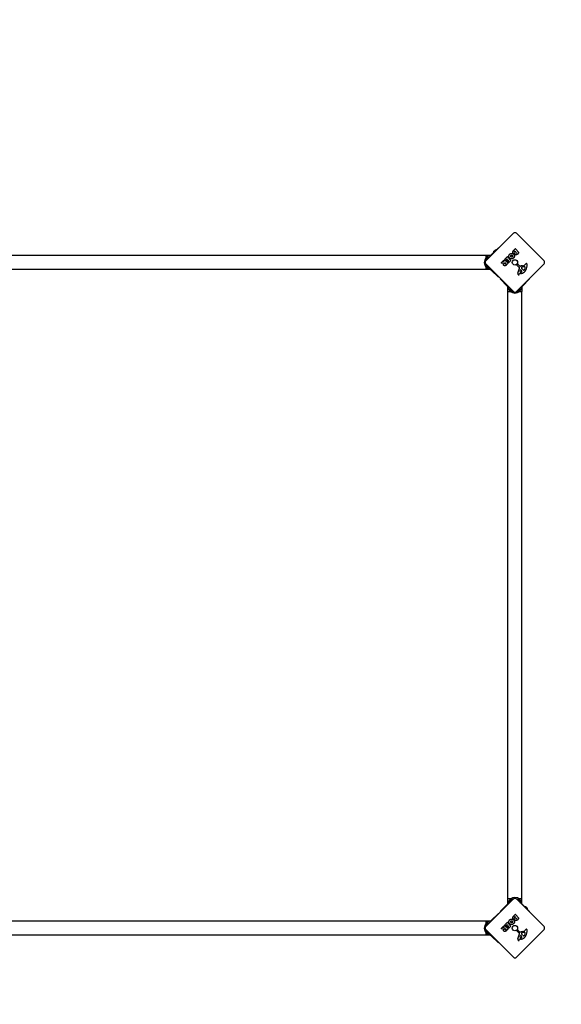
# Model space of a CAD drawing. Units: millimetres. Extents: x -4294 to 3506, y -5197 to 3873.
# Drawn here: x 817 to 2118, y -860 to 1506 of the extents above; entities that cross this region are included whole.
import ezdxf

# ---------------------------------------------------------------- set-up
doc = ezdxf.new("R2010")
doc.units = ezdxf.units.MM
doc.header["$LTSCALE"] = 50
doc.linetypes.add('DASHED', pattern=[0.75, 0.5, -0.25])
doc.layers.add('SW_Toestellen', color=2, linetype='Continuous')

msp = doc.modelspace()

# ---------------------------------------------------------------- linework, layer by layer
at = {"layer": 'SW_Toestellen'}
for p, q in [((1936.3, 926.4), (2002.7, 992.9)), ((2009.8, 992.9), (2076.3, 926.4)), ((1949.6, 941.2), (1966.6, 958.1)), ((1954.8, 946.5), (1961.1, 952.8)), ((1955.2, 948.9), (1958.7, 952.4)), ((1961.1, 952.7), (1961.1, 952.7)), ((1966.6, 958.1), (1967.3, 957.4)), ((2003.1, 951.4), (2007.1, 955.4)), ((2005.6, 949.7), (2006.2, 950.4)), ((2006.5, 950.4), (2007.6, 949.3)), ((2007.6, 949), (2007, 948.4)), ((2007.4, 955.4), (2015.8, 947)), ((2009.2, 946.5), (2009.6, 947)), ((2009.9, 947), (2010.8, 946.1)), ((2015.8, 946.7), (2011.3, 942.2)), ((1936.3, 939.7), (476.3, 939.7)), ((1936.3, 939.7), (1936.3, 933.4)), ((1947.4, 939.6), (1936.3, 939.6)), ((1936.3, 939.6), (1936.3, 933.4)), ((1949.6, 941.2), (1948.6, 940.2)), ((1954.8, 946.5), (1954.9, 946.5)), ((1973.5, 921.8), (1976.6, 924.9)), ((1976.8, 925), (1980.4, 923.9)), ((1978.4, 926.7), (1981.2, 929.4)), ((1980.6, 924.2), (1978.4, 926.4)), ((1981.4, 929.4), (1989.9, 921)), ((1982.3, 930.6), (1987.9, 936.2)), ((1984.3, 928.3), (1982.3, 930.3)), ((1987.1, 930.8), (1984.6, 928.3)), ((1985.9, 927.7), (1988.1, 929.8)), ((1987.9, 925.5), (1985.9, 927.4)), ((1988.1, 930.1), (1987.4, 930.8)), ((1988.2, 936.2), (1996.6, 927.8)), ((1990.3, 927.6), (1988.2, 925.5)), ((1988.8, 924.2), (1991.3, 926.6)), ((1990.8, 922), (1988.8, 923.9)), ((1991.3, 926.9), (1990.6, 927.6)), ((1996.6, 927.5), (1991.1, 922)), ((2010.8, 945.8), (2010.4, 945.4)), ((1936.3, 906), (476.3, 906)), ((2002.7, 852.9), (1936.3, 919.3)), ((1936.3, 912.3), (1936.3, 906)), ((1936.3, 912.3), (1936.3, 906.1)), ((1947.4, 906.1), (1936.3, 906.1)), ((1948.6, 905.6), (1949.6, 904.6)), ((1949.6, 904.6), (1966.6, 887.6)), ((1978.8, 920.2), (1973.6, 921.4)), ((1982.4, 921), (1983, 921.6)), ((1983.3, 921.6), (1984.5, 920.3)), ((1984.5, 920.1), (1984, 919.5)), ((1989.9, 920.7), (1985.5, 916.4)), ((2076.3, 919.3), (2009.8, 852.9)), ((2016.6, 910.4), (2010.7, 916.2)), ((2010.8, 917.6), (2011.8, 918.4)), ((2013.4, 918.3), (2018.1, 913.5)), ((2013.5, 896.8), (2017, 908.9)), ((2018.6, 901), (2019.5, 905.1)), ((2020.3, 905.3), (2022.2, 903.2)), ((2023.4, 907.4), (2022.4, 908.5)), ((2022.6, 911.6), (2024.3, 912.1)), ((2024.4, 906.3), (2023.6, 907.2)), ((2030.4, 909.1), (2029, 905.6)), ((2030, 916.9), (2031.5, 919)), ((2030, 912), (2030.5, 911.5)), ((1967.3, 888.3), (1966.6, 887.6)), ((1971, 883.2), (1971.7, 883.9)), ((1988, 866.2), (1971, 883.2)), ((2017.2, 896.4), (2016.9, 895.3)), ((2019.6, 896.4), (2017.6, 896.6)), ((2024.6, 866.2), (2041.5, 883.2)), ((2040.8, 883.9), (2041.5, 883.2)), ((1988, 866.2), (1989, 865.2)), ((1989.4, 852.9), (1995.7, 852.9)), ((1989.4, -607.1), (1989.4, 852.9)), ((1989.5, 852.9), (1989.5, 864)), ((1989.5, 852.9), (1995.7, 852.9)), ((2016.8, 852.9), (2023.1, 852.9)), ((2016.8, 852.9), (2023, 852.9)), ((2023, 864), (2023, 852.9)), ((2023.1, -607.1), (2023.1, 852.9)), ((2023.6, 865.2), (2024.6, 866.2)), ((1936.3, -673.6), (2002.7, -607.1)), ((1995.7, -607.1), (1989.4, -607.1)), ((1989.5, -618.3), (1989.5, -607.1)), ((1995.7, -607.1), (1989.5, -607.1)), ((2009.8, -607.1), (2076.3, -673.6)), ((2023.1, -607.1), (2016.8, -607.1)), ((2023, -607.1), (2016.8, -607.1)), ((2023, -618.3), (2023, -607.1)), ((1988, -620.5), (1971, -637.4)), ((1971.7, -638.1), (1971, -637.4)), ((1989, -619.5), (1988, -620.5)), ((2024.6, -620.5), (2023.6, -619.5)), ((2024.6, -620.5), (2041.5, -637.4)), ((2029.9, -625.6), (2036.2, -632)), ((2029.9, -625.7), (2029.9, -625.8)), ((2032.3, -626), (2035.8, -629.6)), ((2036.1, -631.9), (2036.1, -632)), ((2041.5, -637.4), (2040.8, -638.1)), ((1936.3, -660.3), (476.3, -660.3)), ((1936.3, -660.3), (1936.3, -666.6)), ((1947.4, -660.4), (1936.3, -660.4)), ((1936.3, -660.4), (1936.3, -666.6)), ((1949.6, -658.8), (1948.6, -659.8)), ((1949.6, -658.8), (1966.6, -641.9)), ((1966.6, -641.9), (1967.3, -642.6)), ((2003.1, -648.6), (2007.1, -644.6)), ((2005.6, -650.3), (2006.2, -649.6)), ((2006.5, -649.6), (2007.6, -650.7)), ((2007.6, -651), (2007, -651.6)), ((2007.4, -644.6), (2015.8, -653)), ((2009.2, -653.5), (2009.6, -653)), ((2009.9, -653), (2010.8, -653.9)), ((2010.8, -654.2), (2010.4, -654.6)), ((2015.8, -653.3), (2011.3, -657.8)), ((2002.7, -747.1), (1936.3, -680.7)), ((1973.5, -678.2), (1976.6, -675.1)), ((1978.8, -679.8), (1973.6, -678.6)), ((1976.8, -675), (1980.4, -676.1)), ((1978.4, -673.3), (1981.2, -670.6)), ((1980.6, -675.8), (1978.4, -673.6)), ((1981.4, -670.6), (1989.9, -679)), ((1982.3, -669.4), (1987.9, -663.8)), ((1984.3, -671.7), (1982.3, -669.7)), ((1982.4, -679), (1983, -678.4)), ((1983.3, -678.4), (1984.5, -679.7)), ((1984.5, -679.9), (1984, -680.5)), ((1987.1, -669.2), (1984.6, -671.7)), ((1989.9, -679.3), (1985.5, -683.6)), ((1985.9, -672.3), (1988.1, -670.2)), ((1987.9, -674.5), (1985.9, -672.6)), ((1988.1, -669.9), (1987.4, -669.2)), ((1988.2, -663.8), (1996.6, -672.2)), ((1990.3, -672.4), (1988.2, -674.5)), ((1988.8, -675.8), (1991.3, -673.4)), ((1990.8, -678), (1988.8, -676.1)), ((1991.3, -673.1), (1990.6, -672.4)), ((1996.6, -672.5), (1991.1, -678)), ((2076.3, -680.7), (2009.8, -747.1)), ((2016.6, -689.6), (2010.7, -683.8)), ((2010.8, -682.4), (2011.8, -681.6)), ((2013.4, -681.7), (2018.1, -686.5)), ((2030, -683.1), (2031.5, -681)), ((1936.3, -694), (476.3, -694)), ((1936.3, -687.7), (1936.3, -694)), ((1936.3, -687.7), (1936.3, -693.9)), ((1947.4, -693.9), (1936.3, -693.9)), ((1948.6, -694.4), (1949.6, -695.4)), ((1949.6, -695.4), (1966.6, -712.4)), ((2013.5, -703.2), (2017, -691.1)), ((2017.2, -703.6), (2016.9, -704.7)), ((2019.6, -703.6), (2017.6, -703.4)), ((2018.6, -699), (2019.5, -694.9)), ((2020.3, -694.7), (2022.2, -696.8)), ((2023.4, -692.6), (2022.4, -691.5)), ((2022.6, -688.4), (2024.3, -687.9)), ((2024.4, -693.7), (2023.6, -692.8)), ((2030.4, -690.9), (2029, -694.4)), ((2030, -688), (2030.5, -688.5)), ((1967.3, -711.7), (1966.6, -712.4))]:
    msp.add_line(p, q, dxfattribs=at)
for centre in [(2006.3, 922.9), (2006.3, -677.1)]:
    msp.add_circle(centre, 6.5, dxfattribs=at)
at = {"layer": 'SW_Toestellen', "color": 254, "linetype": 'DASHED', "ltscale": 5}
for centre, start, end in [((2006.3, 922.9), 0, 90), ((2006.3, -677.1), 270, 0)]:
    msp.add_arc(centre, 1500, start, end, dxfattribs=at)
at = {"layer": 'SW_Toestellen'}
for centre, radius, start, end in [((2006.3, 989.3), 5, 45, 135), ((1961, 946.6), 6.22, 158.6821, 181.302), ((1961, 946.6), 6.22, 88.698, 111.3179), ((2006.3, 950.2), 0.2, 45, 135), ((2007.3, 955.3), 0.2, 45, 135), ((2007.4, 949.1), 0.2, 315, 45), ((2009.8, 946.8), 0.2, 45, 135), ((2015.7, 946.9), 0.2, 315, 45), ((1949.4, 922.9), 16.9, 97.9232, 262.0768), ((1939.8, 922.9), 5, 135, 225), ((1949.4, 922.9), 13.9, 103.3764, 166.8295), ((1976.8, 924.8), 0.2, 73.4065, 135), ((1978.6, 926.6), 0.2, 135, 225), ((1980.5, 924.1), 0.2, 253.4065, 45), ((1981.3, 929.3), 0.2, 45, 135), ((1982.5, 930.4), 0.2, 135, 225), ((1984.4, 928.5), 0.2, 225, 315), ((1986.1, 927.6), 0.2, 135, 225), ((1987.2, 930.7), 0.2, 45, 135), ((1988.1, 936.1), 0.2, 45, 135), ((1988, 925.6), 0.2, 225, 315), ((1987.9, 930), 0.2, 315, 45), ((1989, 924.1), 0.2, 135, 225), ((1990.5, 927.4), 0.2, 45, 135), ((1991.1, 926.8), 0.2, 315, 45), ((1996.5, 927.7), 0.2, 315, 45), ((2010.7, 945.9), 0.2, 315, 45), ((2072.7, 922.9), 5, 315, 45), ((1949.4, 922.9), 13.8, 193.1705, 256.6236), ((1973.6, 921.6), 0.2, 135, 256.1549), ((1983.2, 921.4), 0.2, 45, 135), ((1984.4, 920.2), 0.2, 315, 45), ((1989.7, 920.9), 0.2, 315, 45), ((1990.9, 922.1), 0.2, 225, 315), ((2011.3, 916.9), 0.903, 127.5394, 225.391), ((2012.5, 917.4), 1.2, 45, 127.5394), ((2015.6, 909.3), 1.51, 343.7438, 45.391), ((2018.5, 913.8), 0.452, 225, 293.834), ((2025.4, 898.2), 16.6, 93.8223, 113.834), ((2019.4, 900.9), 0.856, 167.4938, 247.4006), ((2021, 904.7), 5.03, 247.4006, 281.4075), ((2019.9, 905), 0.47, 43.2808, 167.4938), ((2020.7, 908.1), 11.7, 264.3689, 317.1302), ((2023.4, 910.1), 1.69, 133.1545, 196.6277), ((2024.7, 910.5), 3.04, 196.6277, 220.9397), ((2021.8, 901), 1.25, 281.4075, 353.9493), ((2022.8, 910.8), 0.805, 106.2927, 133.1545), ((2020.1, 901.2), 2.94, 353.9493, 43.2808), ((2025.7, 909.3), 3.01, 220.9397, 225), ((2023, 933.9), 19.1, 273.8223, 284.4322), ((2027.6, 900.6), 11.9, 82.8686, 106.2927), ((2030.8, 913), 9.24, 226.6935, 247.3905), ((2027.6, 905.5), 1.04, 247.3905, 313.8881), ((2026.7, 919.3), 4.09, 284.4322, 323.9192), ((2026.5, 906.7), 2.67, 313.8881, 337.6753), ((2028.9, 911), 1.47, 45, 82.8686), ((2015.9, 912.6), 18.3, 317.1302, 333.8323), ((2025.3, 911.1), 5.5, 337.6753, 352.5187), ((2030.2, 911.2), 0.391, 24.0675, 45), ((2029, 910.7), 1.75, 352.5187, 24.0675), ((2034.9, 916.5), 4.23, 113.9789, 143.9192), ((2000.2, 920.3), 35.8, 333.8323, 356.023), ((2033.9, 918.7), 1.76, 41.8903, 113.9789), ((2033.2, 918), 2.8, 356.023, 41.8903), ((2017.6, 895.6), 4.33, 163.7438, 202.3888), ((2020, 896.5), 6.85, 202.3888, 207.1674), ((2015, 894), 1.27, 207.1674, 297.7179), ((2015, 893.9), 1.21, 297.7179, 321.8811), ((2013.8, 894.9), 2.81, 321.8811, 335.2655), ((2005.7, 898.6), 11.6, 335.2655, 343.7438), ((2017.6, 896.2), 0.391, 84.3689, 163.7438), ((2006.3, 866), 16.9, 187.9232, 352.0768), ((2006.3, 866), 13.8, 193.3764, 256.8295), ((2006.3, 856.4), 5, 225, 315), ((2006.3, 866), 13.8, 283.1705, 346.6236), ((2006.3, -620.3), 16.9, 7.9232, 172.0768), ((2006.3, -620.3), 13.9, 103.1705, 166.6236), ((2006.3, -610.7), 5, 45, 135), ((2006.3, -620.3), 13.9, 13.3764, 76.8295), ((2030, -631.8), 6.22, 68.6821, 91.302), ((2030, -631.8), 6.22, 358.698, 21.3179), ((1949.4, -677.1), 16.9, 97.9232, 262.0768), ((2006.3, -649.8), 0.2, 45, 135), ((2007.3, -644.7), 0.2, 45, 135), ((2007.4, -650.9), 0.2, 315, 45), ((2009.8, -653.2), 0.2, 45, 135), ((2010.7, -654.1), 0.2, 315, 45), ((2015.7, -653.1), 0.2, 315, 45), ((1939.8, -677.1), 5, 135, 225), ((1949.4, -677.1), 13.8, 103.3764, 166.8295), ((1949.4, -677.1), 13.8, 193.1705, 256.6236), ((1973.6, -678.4), 0.2, 135, 256.1549), ((1976.8, -675.2), 0.2, 73.4065, 135), ((1978.6, -673.4), 0.2, 135, 225), ((1980.5, -675.9), 0.2, 253.4065, 45), ((1981.3, -670.7), 0.2, 45, 135), ((1982.5, -669.6), 0.2, 135, 225), ((1983.2, -678.6), 0.2, 45, 135), ((1984.4, -671.5), 0.2, 225, 315), ((1984.4, -679.8), 0.2, 315, 45), ((1986.1, -672.4), 0.2, 135, 225), ((1987.2, -669.3), 0.2, 45, 135), ((1988.1, -663.9), 0.2, 45, 135), ((1988, -674.4), 0.2, 225, 315), ((1987.9, -670), 0.2, 315, 45), ((1989, -675.9), 0.2, 135, 225), ((1989.7, -679.1), 0.2, 315, 45), ((1990.5, -672.6), 0.2, 45, 135), ((1990.9, -677.9), 0.2, 225, 315), ((1991.1, -673.2), 0.2, 315, 45), ((1996.5, -672.3), 0.2, 315, 45), ((2011.3, -683.1), 0.903, 127.5394, 225.391), ((2012.5, -682.6), 1.2, 45, 127.5394), ((2025.4, -701.8), 16.6, 93.8223, 113.834), ((2023, -666.1), 19.1, 273.8223, 284.4322), ((2026.7, -680.7), 4.09, 284.4322, 323.9192), ((2034.9, -683.5), 4.23, 113.9789, 143.9192), ((2000.2, -679.7), 35.8, 333.8323, 356.023), ((2033.9, -681.3), 1.76, 41.8903, 113.9789), ((2033.2, -682), 2.8, 356.023, 41.8903), ((2072.7, -677.1), 5, 315, 45), ((2017.6, -704.4), 4.33, 163.7438, 202.3888), ((2020, -703.5), 6.85, 202.3888, 207.1674), ((2015, -706), 1.27, 207.1674, 297.7179), ((2015, -706.1), 1.21, 297.7179, 321.8811), ((2013.8, -705.1), 2.81, 321.8811, 335.2655), ((2005.7, -701.4), 11.6, 335.2655, 343.7438), ((2015.6, -690.7), 1.51, 343.7438, 45.391), ((2017.6, -703.8), 0.391, 84.3689, 163.7438), ((2018.5, -686.2), 0.452, 225, 293.834), ((2019.4, -699.1), 0.856, 167.4938, 247.4006), ((2021, -695.3), 5.03, 247.4006, 281.4075), ((2019.9, -695), 0.47, 43.2808, 167.4938), ((2020.7, -691.9), 11.7, 264.3689, 317.1302), ((2023.4, -689.9), 1.69, 133.1545, 196.6277), ((2024.7, -689.5), 3.04, 196.6277, 220.9397), ((2021.8, -699), 1.25, 281.4075, 353.9493), ((2022.8, -689.2), 0.805, 106.2927, 133.1545), ((2020.1, -698.8), 2.94, 353.9493, 43.2808), ((2025.7, -690.7), 3.01, 220.9397, 225), ((2027.6, -699.4), 11.9, 82.8686, 106.2927), ((2030.8, -687), 9.24, 226.6935, 247.3905), ((2027.6, -694.5), 1.04, 247.3905, 313.8881), ((2026.5, -693.3), 2.67, 313.8881, 337.6753), ((2028.9, -689), 1.47, 45, 82.8686), ((2015.9, -687.4), 18.3, 317.1302, 333.8323), ((2025.3, -688.9), 5.5, 337.6753, 352.5187), ((2030.2, -688.8), 0.391, 24.0675, 45), ((2029, -689.3), 1.75, 352.5187, 24.0675), ((2006.3, -743.6), 5, 225, 315)]:
    msp.add_arc(centre, radius, start, end, dxfattribs=at)
for points, degree in [([(2002.1, 945.4), (1999.6, 947.9), (2003.1, 951.4)], 2), ([(2005.5, 948.2), (2005.2, 948.5), (2005.3, 949.4), (2005.6, 949.7)], 2), ([(2007, 948.4), (2006.2, 947.6), (2005.5, 948.2)], 2), ([(1947.4, 939.6), (1947.3, 939.6), (1947.2, 939.6), (1947.1, 939.6)], 3), ([(1991.8, 938.1), (1991.9, 940.8), (1993.9, 942.8)], 2), ([(1993.8, 933.3), (1991.7, 935.4), (1991.8, 938.1)], 2), ([(2003.1, 933.4), (2001.2, 931.5), (1995.7, 931.4), (1993.8, 933.3)], 2), ([(1993.9, 942.8), (1995.8, 944.6), (2001.3, 944.6), (2003.2, 942.6)], 2), ([(1996.2, 938), (1996, 939), (1996.7, 939.7)], 2), ([(1997, 936.5), (1996.3, 937.1), (1996.2, 938)], 2), ([(1996.7, 939.7), (1997.4, 940.4), (1998.3, 940.3)], 2), ([(1998.6, 935.7), (1997.7, 935.8), (1997, 936.5)], 2), ([(1998.3, 940.3), (1999.2, 940.3), (1999.9, 939.6)], 2), ([(2000.2, 936.3), (1999.6, 935.6), (1998.6, 935.7)], 2), ([(1999.9, 939.6), (2000.6, 938.9), (2000.9, 937), (2000.2, 936.3)], 2), ([(2006, 945.1), (2003.8, 943.8), (2002.1, 945.4)], 2), ([(2003.2, 942.6), (2005, 940.7), (2005, 935.3), (2003.1, 933.4)], 2), ([(2005.8, 943.4), (2005.7, 944.3), (2006, 945.1)], 2), ([(2006.6, 941.8), (2005.9, 942.4), (2005.8, 943.4)], 2), ([(2009, 941), (2007.6, 940.8), (2006.6, 941.8)], 2), ([(2009.1, 945.3), (2008.9, 945.5), (2008.9, 946.3), (2009.2, 946.5)], 2), ([(2011.3, 942.2), (2010.3, 941.2), (2009, 941)], 2), ([(2010.4, 945.4), (2010.1, 945.1), (2009.4, 945.1), (2009.1, 945.3)], 2), ([(1947.1, 906.2), (1947.2, 906.2), (1947.3, 906.2), (1947.4, 906.1)], 3), ([(1978.5, 917.8), (1978.4, 918.6), (1978.7, 919.4)], 2), ([(1979.6, 915.8), (1978.7, 916.7), (1978.5, 917.8)], 2), ([(1978.7, 919.4), (1978.8, 919.7), (1978.9, 919.9)], 2), ([(1982.7, 914.7), (1981.1, 914.4), (1979.6, 915.8)], 2), ([(1982.5, 919.4), (1982.1, 919.7), (1982.1, 920.6), (1982.4, 921)], 2), ([(1984, 919.5), (1983.2, 918.7), (1982.5, 919.4)], 2), ([(1985.5, 916.4), (1984.1, 915), (1982.7, 914.7)], 2), ([(1989.5, 864), (1989.6, 863.9), (1989.6, 863.8), (1989.6, 863.7)], 3), ([(2023, 863.7), (2023, 863.8), (2023, 863.9), (2023, 864)], 3), ([(1989.6, -617.9), (1989.6, -618.1), (1989.6, -618.2), (1989.5, -618.3)], 3), ([(2023, -618.3), (2023, -618.2), (2023, -618.1), (2023, -617.9)], 3), ([(1947.4, -660.4), (1947.3, -660.4), (1947.2, -660.4), (1947.1, -660.4)], 3), ([(1991.8, -661.9), (1991.9, -659.2), (1993.9, -657.2)], 2), ([(1993.8, -666.7), (1991.7, -664.6), (1991.8, -661.9)], 2), ([(1993.9, -657.2), (1995.8, -655.4), (2001.3, -655.4), (2003.2, -657.4)], 2), ([(1996.2, -662), (1996, -661), (1996.7, -660.3)], 2), ([(1997, -663.5), (1996.3, -662.9), (1996.2, -662)], 2), ([(1996.7, -660.3), (1997.4, -659.6), (1998.3, -659.7)], 2), ([(1998.3, -659.7), (1999.2, -659.7), (1999.9, -660.4)], 2), ([(1999.9, -660.4), (2000.6, -661.1), (2000.9, -663), (2000.2, -663.7)], 2), ([(2002.1, -654.6), (1999.6, -652.1), (2003.1, -648.6)], 2), ([(2006, -654.9), (2003.8, -656.2), (2002.1, -654.6)], 2), ([(2003.2, -657.4), (2005, -659.3), (2005, -664.7), (2003.1, -666.6)], 2), ([(2005.5, -651.8), (2005.2, -651.5), (2005.3, -650.6), (2005.6, -650.3)], 2), ([(2007, -651.6), (2006.2, -652.4), (2005.5, -651.8)], 2), ([(2005.8, -656.6), (2005.7, -655.7), (2006, -654.9)], 2), ([(2006.6, -658.2), (2005.9, -657.6), (2005.8, -656.6)], 2), ([(2009, -659), (2007.6, -659.2), (2006.6, -658.2)], 2), ([(2009.1, -654.7), (2008.9, -654.5), (2008.9, -653.7), (2009.2, -653.5)], 2), ([(2011.3, -657.8), (2010.3, -658.8), (2009, -659)], 2), ([(2010.4, -654.6), (2010.1, -654.9), (2009.4, -654.9), (2009.1, -654.7)], 2), ([(1978.5, -682.2), (1978.4, -681.4), (1978.7, -680.6)], 2), ([(1979.6, -684.2), (1978.7, -683.3), (1978.5, -682.2)], 2), ([(1978.7, -680.6), (1978.8, -680.3), (1978.9, -680.1)], 2), ([(1982.7, -685.3), (1981.1, -685.6), (1979.6, -684.2)], 2), ([(1982.5, -680.6), (1982.1, -680.3), (1982.1, -679.4), (1982.4, -679)], 2), ([(1984, -680.5), (1983.2, -681.3), (1982.5, -680.6)], 2), ([(1985.5, -683.6), (1984.1, -685), (1982.7, -685.3)], 2), ([(2003.1, -666.6), (2001.2, -668.5), (1995.7, -668.6), (1993.8, -666.7)], 2), ([(1998.6, -664.3), (1997.7, -664.2), (1997, -663.5)], 2), ([(2000.2, -663.7), (1999.6, -664.4), (1998.6, -664.3)], 2), ([(1947.1, -693.8), (1947.2, -693.8), (1947.3, -693.8), (1947.4, -693.9)], 3)]:
    msp.add_open_spline(points, degree=degree, dxfattribs=at)
for points, knots in [([(1948.6, 940.2), (1948.6, 940.2), (1948.6, 940.1), (1948.4, 940), (1948.2, 939.9), (1947.9, 939.7), (1947.6, 939.6), (1947.4, 939.6)], [0.9310107, 0.9310107, 0.9310107, 0.9310107, 0.9437638, 0.9437638, 1.0063585, 1.0063585, 1.0642178, 1.0642178, 1.0642178, 1.0642178]), ([(1947.4, 906.1), (1947.6, 906.1), (1947.9, 906.1), (1948.2, 905.9), (1948.4, 905.8), (1948.6, 905.6), (1948.6, 905.6), (1948.6, 905.6)], [1.412368, 1.412368, 1.412368, 1.412368, 1.4702273, 1.4702273, 1.532822, 1.532822, 1.5455752, 1.5455752, 1.5455752, 1.5455752]), ([(1978.9, 919.9), (1978.9, 919.9), (1978.9, 919.9), (1978.9, 920), (1978.9, 920), (1978.9, 920.1), (1978.9, 920.1), (1978.8, 920.1), (1978.8, 920.1), (1978.8, 920.1), (1978.8, 920.2), (1978.8, 920.2)], [0, 0, 0, 0, 0.00781289, 0.00781289, 0.01562578, 0.01562578, 0.02343867, 0.02343867, 0.02938866, 0.02938866, 0.03533865, 0.03533865, 0.03533865, 0.03533865]), ([(1989, 865.2), (1989, 865.2), (1989, 865.2), (1989.2, 865), (1989.3, 864.8), (1989.5, 864.5), (1989.5, 864.2), (1989.5, 864)], [0.9310107, 0.9310107, 0.9310107, 0.9310107, 0.9437638, 0.9437638, 1.0063585, 1.0063585, 1.0642178, 1.0642178, 1.0642178, 1.0642178]), ([(2023, 864), (2023, 864.2), (2023.1, 864.5), (2023.3, 864.8), (2023.4, 865), (2023.5, 865.2), (2023.6, 865.2), (2023.6, 865.2)], [1.412368, 1.412368, 1.412368, 1.412368, 1.4702273, 1.4702273, 1.532822, 1.532822, 1.5455752, 1.5455752, 1.5455752, 1.5455752]), ([(1989.5, -618.3), (1989.5, -618.5), (1989.5, -618.7), (1989.3, -619.1), (1989.2, -619.2), (1989, -619.4), (1989, -619.5), (1989, -619.5)], [1.412368, 1.412368, 1.412368, 1.412368, 1.4702273, 1.4702273, 1.532822, 1.532822, 1.5455752, 1.5455752, 1.5455752, 1.5455752]), ([(2023.6, -619.5), (2023.6, -619.5), (2023.5, -619.4), (2023.4, -619.2), (2023.3, -619.1), (2023.1, -618.7), (2023, -618.5), (2023, -618.3)], [0.9310107, 0.9310107, 0.9310107, 0.9310107, 0.9437638, 0.9437638, 1.0063585, 1.0063585, 1.0642178, 1.0642178, 1.0642178, 1.0642178]), ([(1948.6, -659.8), (1948.6, -659.8), (1948.6, -659.9), (1948.4, -660), (1948.2, -660.1), (1947.9, -660.3), (1947.6, -660.4), (1947.4, -660.4)], [0.9310107, 0.9310107, 0.9310107, 0.9310107, 0.9437638, 0.9437638, 1.0063585, 1.0063585, 1.0642178, 1.0642178, 1.0642178, 1.0642178]), ([(1978.9, -680.1), (1978.9, -680.1), (1978.9, -680.1), (1978.9, -680), (1978.9, -680), (1978.9, -679.9), (1978.9, -679.9), (1978.8, -679.9), (1978.8, -679.9), (1978.8, -679.9), (1978.8, -679.8), (1978.8, -679.8)], [0, 0, 0, 0, 0.00781289, 0.00781289, 0.01562578, 0.01562578, 0.02343867, 0.02343867, 0.02938866, 0.02938866, 0.03533865, 0.03533865, 0.03533865, 0.03533865]), ([(1947.4, -693.9), (1947.6, -693.9), (1947.9, -693.9), (1948.2, -694.1), (1948.4, -694.2), (1948.6, -694.4), (1948.6, -694.4), (1948.6, -694.4)], [1.412368, 1.412368, 1.412368, 1.412368, 1.4702273, 1.4702273, 1.532822, 1.532822, 1.5455752, 1.5455752, 1.5455752, 1.5455752])]:
    msp.add_open_spline(points, degree=3, knots=knots, dxfattribs=at)

doc.saveas('drawing.dxf')
